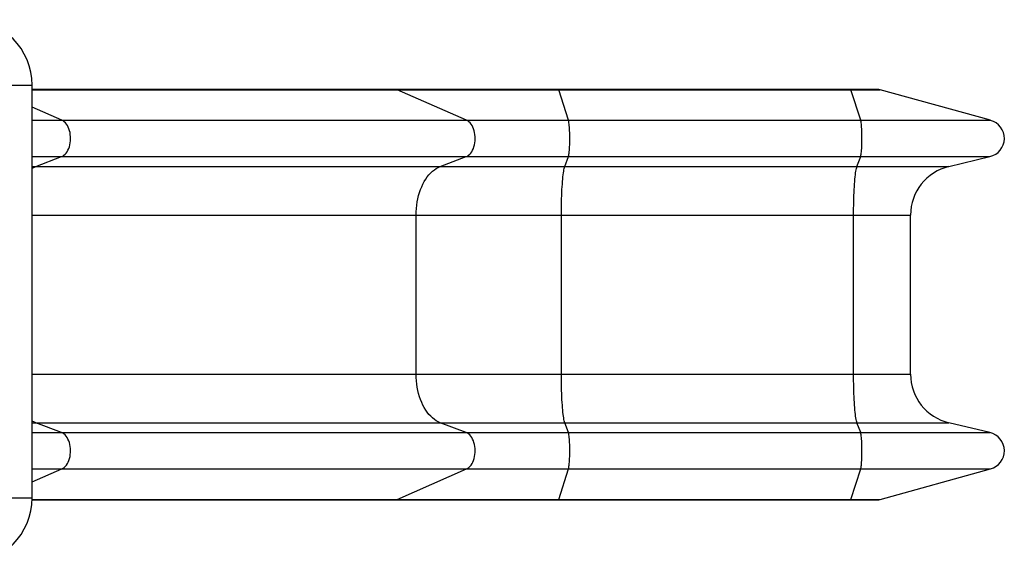
# Model space of a CAD drawing. Units: millimetres. Extents: x 115.36 to 122.17, y 67.59 to 74.4.
# Drawn here: x 118.24 to 119.82, y 69.13 to 70 of the extents above; entities that cross this region are included whole.
import ezdxf

# ---------------------------------------------------------------- set-up
doc = ezdxf.new("R2010")
doc.units = ezdxf.units.MM

# ---------------------------------------------------------------- blocks, each defined once
blk = doc.blocks.new('aa')
at = {"color": 8, "linetype": 'Continuous', "lineweight": 25}
for p, q in [((141.728, 115.554), (142.128, 115.554)), ((142.128, 115.483), (147.965, 115.483)), ((142.603, 114.994), (142.128, 115.203)), ((142.128, 114.994), (142.603, 114.994)), ((142.128, 114.413), (142.596, 114.413)), ((142.128, 114.255), (142.183, 114.255)), ((142.128, 113.477), (148.269, 113.477)), ((142.128, 110.932), (148.269, 110.932)), ((142.128, 110.154), (142.183, 110.154)), ((142.128, 109.996), (142.596, 109.996)), ((142.128, 109.415), (142.603, 109.415)), ((142.128, 109.206), (142.603, 109.415)), ((141.728, 108.954), (142.128, 108.954)), ((142.127, 108.926), (147.965, 108.926))]:
    blk.add_line(p, q, dxfattribs=at)
at = {"color": 7, "linetype": 'Continuous', "lineweight": 25}
for p, q in [((142.128, 108.954), (142.128, 115.554)), ((147.936, 115.489), (142.128, 115.489)), ((150.545, 115.489), (147.936, 115.489)), ((149.075, 114.994), (147.965, 115.483)), ((147.965, 115.483), (150.549, 115.483)), ((155.219, 115.489), (150.545, 115.489)), ((150.707, 114.994), (150.549, 115.483)), ((150.549, 115.483), (155.223, 115.483)), ((155.648, 115.489), (155.219, 115.489)), ((155.381, 114.994), (155.223, 115.483)), ((155.223, 115.483), (155.693, 115.483)), ((157.458, 114.994), (155.693, 115.483)), ((142.603, 114.994), (149.075, 114.994)), ((149.075, 114.994), (150.707, 114.994)), ((150.707, 114.994), (155.381, 114.994)), ((155.381, 114.994), (157.458, 114.994)), ((142.183, 114.255), (142.596, 114.413)), ((142.596, 114.413), (149.069, 114.413)), ((148.655, 114.255), (149.069, 114.413)), ((149.069, 114.413), (150.706, 114.413)), ((150.647, 114.255), (150.706, 114.413)), ((150.706, 114.413), (155.38, 114.413)), ((155.321, 114.255), (155.38, 114.413)), ((155.38, 114.413), (157.448, 114.413)), ((156.791, 114.255), (157.448, 114.413)), ((142.183, 114.255), (148.655, 114.255)), ((148.655, 114.255), (150.647, 114.255)), ((150.647, 114.255), (155.321, 114.255)), ((155.321, 114.255), (156.791, 114.255)), ((148.269, 110.932), (148.269, 113.477)), ((148.269, 113.477), (150.593, 113.477)), ((150.593, 110.932), (150.593, 113.477)), ((150.593, 113.477), (155.267, 113.477)), ((155.267, 113.477), (156.178, 113.477)), ((155.267, 110.932), (155.267, 113.477)), ((156.178, 110.932), (156.178, 113.477)), ((148.269, 110.932), (150.593, 110.932)), ((150.593, 110.932), (155.267, 110.932)), ((155.267, 110.932), (156.178, 110.932)), ((142.596, 109.996), (142.183, 110.154)), ((142.183, 110.154), (148.655, 110.154)), ((149.069, 109.996), (148.655, 110.154)), ((148.655, 110.154), (150.647, 110.154)), ((150.706, 109.996), (150.647, 110.154)), ((150.647, 110.154), (155.321, 110.154)), ((155.38, 109.996), (155.321, 110.154)), ((155.321, 110.154), (156.791, 110.154)), ((157.448, 109.996), (156.791, 110.154)), ((142.596, 109.996), (149.069, 109.996)), ((149.069, 109.996), (150.706, 109.996)), ((150.706, 109.996), (155.38, 109.996)), ((155.38, 109.996), (157.448, 109.996)), ((142.603, 109.415), (149.075, 109.415)), ((147.965, 108.926), (149.075, 109.415)), ((149.075, 109.415), (150.707, 109.415)), ((150.549, 108.926), (150.707, 109.415)), ((150.707, 109.415), (155.381, 109.415)), ((155.223, 108.926), (155.381, 109.415)), ((155.381, 109.415), (157.458, 109.415)), ((155.693, 108.926), (157.458, 109.415)), ((142.127, 108.92), (147.936, 108.92)), ((147.936, 108.92), (150.545, 108.92)), ((147.965, 108.926), (150.549, 108.926)), ((150.545, 108.92), (155.219, 108.92)), ((150.549, 108.926), (155.223, 108.926)), ((155.219, 108.92), (155.648, 108.92)), ((155.223, 108.926), (155.693, 108.926))]:
    blk.add_line(p, q, dxfattribs=at)
at = {"color": 8, "linetype": 'Continuous', "lineweight": 25, "flags": 128}
for points in [[(147.965, 115.483), (147.949, 115.488), (147.936, 115.489)], [(150.549, 115.483), (150.547, 115.488), (150.545, 115.489)], [(155.223, 115.483), (155.221, 115.488), (155.219, 115.489)], [(142.128, 114.229), (142.151, 114.241), (142.183, 114.255)], [(142.183, 110.154), (142.151, 110.168), (142.128, 110.18)], [(147.936, 108.92), (147.949, 108.921), (147.965, 108.926)], [(150.545, 108.92), (150.547, 108.921), (150.549, 108.926)], [(155.219, 108.92), (155.221, 108.921), (155.223, 108.926)]]:
    blk.add_lwpolyline(points, dxfattribs=at)
at = {"color": 7, "linetype": 'Continuous', "lineweight": 25, "flags": 128}
for points in [[(155.693, 115.483), (155.668, 115.488), (155.648, 115.489)], [(142.596, 114.413), (142.616, 114.422), (142.635, 114.435), (142.653, 114.451), (142.67, 114.47), (142.686, 114.492), (142.699, 114.517), (142.711, 114.543), (142.722, 114.572), (142.73, 114.602), (142.736, 114.634), (142.739, 114.666), (142.741, 114.699), (142.74, 114.732), (142.737, 114.765), (142.732, 114.797), (142.724, 114.827), (142.715, 114.857), (142.703, 114.884), (142.69, 114.909), (142.675, 114.932), (142.659, 114.952), (142.641, 114.969), (142.622, 114.983), (142.603, 114.994)], [(149.069, 114.413), (149.089, 114.422), (149.108, 114.435), (149.126, 114.451), (149.143, 114.47), (149.158, 114.492), (149.172, 114.517), (149.184, 114.543), (149.194, 114.572), (149.202, 114.602), (149.208, 114.634), (149.212, 114.666), (149.213, 114.699), (149.213, 114.732), (149.21, 114.765), (149.204, 114.797), (149.197, 114.827), (149.187, 114.857), (149.176, 114.884), (149.163, 114.909), (149.148, 114.932), (149.131, 114.952), (149.114, 114.969), (149.095, 114.983), (149.075, 114.994)], [(150.706, 114.413), (150.708, 114.422), (150.711, 114.435), (150.714, 114.451), (150.716, 114.47), (150.718, 114.492), (150.72, 114.517), (150.722, 114.543), (150.723, 114.572), (150.725, 114.602), (150.725, 114.634), (150.726, 114.666), (150.726, 114.699), (150.726, 114.732), (150.726, 114.765), (150.725, 114.797), (150.724, 114.827), (150.722, 114.857), (150.721, 114.884), (150.719, 114.909), (150.717, 114.932), (150.714, 114.952), (150.712, 114.969), (150.709, 114.983), (150.707, 114.994)], [(155.38, 114.413), (155.383, 114.422), (155.385, 114.435), (155.388, 114.451), (155.39, 114.47), (155.392, 114.492), (155.394, 114.517), (155.396, 114.543), (155.397, 114.572), (155.399, 114.602), (155.399, 114.634), (155.4, 114.666), (155.4, 114.699), (155.4, 114.732), (155.4, 114.765), (155.399, 114.797), (155.398, 114.827), (155.397, 114.857), (155.395, 114.884), (155.393, 114.909), (155.391, 114.932), (155.389, 114.952), (155.386, 114.969), (155.383, 114.983), (155.381, 114.994)], [(148.269, 113.477), (148.271, 113.531), (148.274, 113.584), (148.28, 113.636), (148.287, 113.688), (148.297, 113.739), (148.309, 113.789), (148.323, 113.838), (148.34, 113.884), (148.358, 113.929), (148.378, 113.972), (148.399, 114.013), (148.423, 114.052), (148.447, 114.088), (148.474, 114.121), (148.502, 114.151), (148.53, 114.178), (148.56, 114.202), (148.591, 114.223), (148.623, 114.241), (148.655, 114.255)], [(150.593, 113.477), (150.593, 113.531), (150.593, 113.584), (150.594, 113.636), (150.595, 113.688), (150.596, 113.739), (150.598, 113.789), (150.6, 113.838), (150.602, 113.884), (150.605, 113.929), (150.608, 113.972), (150.611, 114.013), (150.614, 114.052), (150.618, 114.088), (150.621, 114.121), (150.625, 114.151), (150.629, 114.178), (150.634, 114.202), (150.638, 114.223), (150.643, 114.241), (150.647, 114.255)], [(155.267, 113.477), (155.267, 113.531), (155.267, 113.584), (155.268, 113.636), (155.269, 113.688), (155.271, 113.739), (155.272, 113.789), (155.274, 113.838), (155.277, 113.884), (155.279, 113.929), (155.282, 113.972), (155.285, 114.013), (155.288, 114.052), (155.292, 114.088), (155.296, 114.121), (155.299, 114.151), (155.304, 114.178), (155.308, 114.202), (155.312, 114.223), (155.317, 114.241), (155.321, 114.255)], [(148.655, 110.154), (148.623, 110.168), (148.591, 110.186), (148.56, 110.207), (148.53, 110.231), (148.502, 110.258), (148.474, 110.288), (148.447, 110.321), (148.423, 110.357), (148.399, 110.396), (148.378, 110.437), (148.358, 110.48), (148.34, 110.525), (148.323, 110.571), (148.309, 110.62), (148.297, 110.67), (148.287, 110.721), (148.28, 110.773), (148.274, 110.825), (148.271, 110.878), (148.269, 110.932)], [(150.647, 110.154), (150.643, 110.168), (150.638, 110.186), (150.634, 110.207), (150.629, 110.231), (150.625, 110.258), (150.621, 110.288), (150.618, 110.321), (150.614, 110.357), (150.611, 110.396), (150.608, 110.437), (150.605, 110.48), (150.602, 110.525), (150.6, 110.571), (150.598, 110.62), (150.596, 110.67), (150.595, 110.721), (150.594, 110.773), (150.593, 110.825), (150.593, 110.878), (150.593, 110.932)], [(155.321, 110.154), (155.317, 110.168), (155.312, 110.186), (155.308, 110.207), (155.304, 110.231), (155.299, 110.258), (155.296, 110.288), (155.292, 110.321), (155.288, 110.357), (155.285, 110.396), (155.282, 110.437), (155.279, 110.48), (155.277, 110.525), (155.274, 110.571), (155.272, 110.62), (155.271, 110.67), (155.269, 110.721), (155.268, 110.773), (155.267, 110.825), (155.267, 110.878), (155.267, 110.932)], [(142.603, 109.415), (142.622, 109.426), (142.641, 109.44), (142.659, 109.457), (142.675, 109.477), (142.69, 109.5), (142.703, 109.525), (142.715, 109.552), (142.724, 109.582), (142.732, 109.612), (142.737, 109.644), (142.74, 109.677), (142.741, 109.71), (142.739, 109.743), (142.736, 109.775), (142.73, 109.806), (142.722, 109.837), (142.711, 109.865), (142.699, 109.892), (142.686, 109.917), (142.67, 109.939), (142.653, 109.958), (142.635, 109.974), (142.616, 109.987), (142.596, 109.996)], [(149.075, 109.415), (149.095, 109.426), (149.114, 109.44), (149.131, 109.457), (149.148, 109.477), (149.163, 109.5), (149.176, 109.525), (149.187, 109.552), (149.197, 109.582), (149.204, 109.612), (149.21, 109.644), (149.213, 109.677), (149.213, 109.71), (149.212, 109.743), (149.208, 109.775), (149.202, 109.806), (149.194, 109.837), (149.184, 109.865), (149.172, 109.892), (149.158, 109.917), (149.143, 109.939), (149.126, 109.958), (149.108, 109.974), (149.089, 109.987), (149.069, 109.996)], [(150.707, 109.415), (150.709, 109.426), (150.712, 109.44), (150.714, 109.457), (150.717, 109.477), (150.719, 109.5), (150.721, 109.525), (150.722, 109.552), (150.724, 109.582), (150.725, 109.612), (150.726, 109.644), (150.726, 109.677), (150.726, 109.71), (150.726, 109.743), (150.725, 109.775), (150.725, 109.806), (150.723, 109.837), (150.722, 109.865), (150.72, 109.892), (150.718, 109.917), (150.716, 109.939), (150.714, 109.958), (150.711, 109.974), (150.708, 109.987), (150.706, 109.996)], [(155.381, 109.415), (155.383, 109.426), (155.386, 109.44), (155.389, 109.457), (155.391, 109.477), (155.393, 109.5), (155.395, 109.525), (155.397, 109.552), (155.398, 109.582), (155.399, 109.612), (155.4, 109.644), (155.4, 109.677), (155.4, 109.71), (155.4, 109.743), (155.399, 109.775), (155.399, 109.806), (155.397, 109.837), (155.396, 109.865), (155.394, 109.892), (155.392, 109.917), (155.39, 109.939), (155.388, 109.958), (155.385, 109.974), (155.383, 109.987), (155.38, 109.996)], [(155.648, 108.92), (155.668, 108.921), (155.693, 108.926)]]:
    blk.add_lwpolyline(points, dxfattribs=at)
at = {"color": 7, "linetype": 'Continuous', "lineweight": 25}
for centre, radius, start, end in [((141.078, 115.554), 1.05, 0, 90), ((157.378, 114.704), 0.3, 283.5, 74.5), ((156.978, 113.477), 0.8, 103.5, 180), ((156.978, 110.932), 0.8, 180, 256.5), ((157.378, 109.704), 0.3, 285.5, 76.5), ((141.078, 108.954), 1.05, 270, 0)]:
    blk.add_arc(centre, radius, start, end, dxfattribs=at)

msp = doc.modelspace()

# ---------------------------------------------------------------- block references
at = {"xscale": 0.09999999999999999, "yscale": 0.09999999999999999, "zscale": 0.09999999999999999}
msp.add_blockref('aa', (104.0521, 58.3419), dxfattribs=at)

doc.saveas('drawing.dxf')
